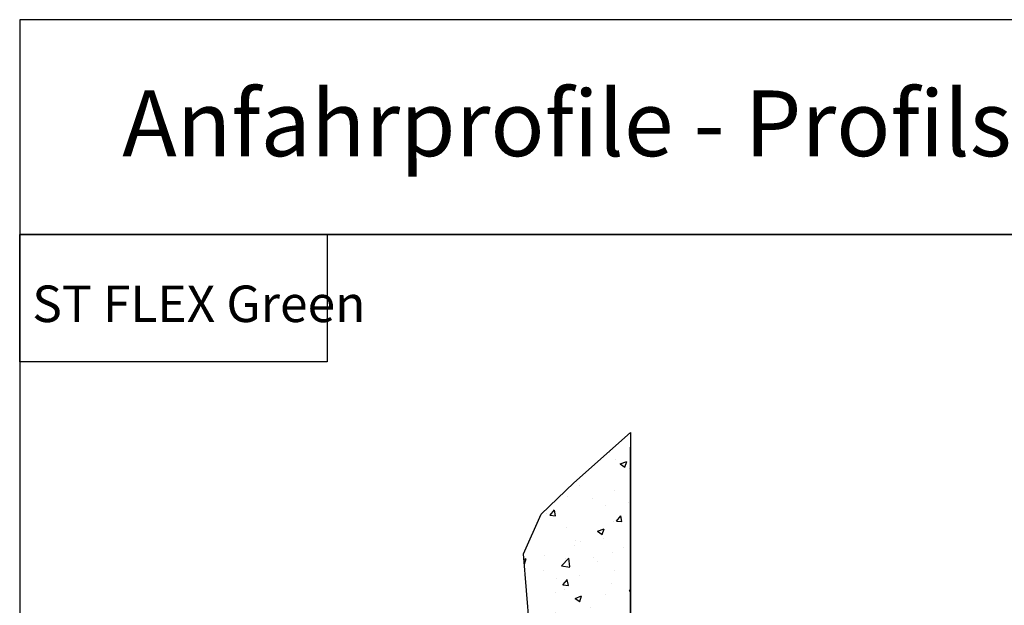
# Model space of a CAD drawing. Extents: x 2026 to 3003, y -1325 to -947.
# Drawn here: x 2026 to 2296, y -1107 to -947 of the extents above; entities that cross this region are included whole.
import ezdxf

# ---------------------------------------------------------------- set-up
doc = ezdxf.new("R2010")
doc.units = 0
doc.header["$MEASUREMENT"] = 0
for name, color, linetype in [('01_ZRAHMEN', 7, 'CONTINUOUS'), ('05_SCHRAFFUR', 1, 'CONTINUOUS'), ('09_BAU', 7, 'CONTINUOUS')]:
    doc.layers.add(name, color=color, linetype=linetype)
doc.layers.add('04_Beschriftung_Tabelle', color=2, linetype='CONTINUOUS', lineweight=15)
doc.styles.get("Standard").update_dxf_attribs({"font": 'txt.shx', "width": 0.8})

# ---------------------------------------------------------------- blocks, each defined once
blk = doc.blocks.new('Seitenwand')
at = {"layer": '05_SCHRAFFUR'}
h = blk.add_hatch(dxfattribs=at)
h.set_pattern_fill('AR-CONC', color=256, scale=0.1, style=0)
h.set_pattern_definition([(50, (-3559.913, -1689.974), (18.218467, -1.59391), [1.905, -20.955]), (355, (-3559.913, -1689.974), (-3.52428, 19.10566), [1.524, -16.764]), (100.451, (-3558.395, -1690.107), (14.69425, 17.51167), [1.619, -17.809]), (46.1842, (-3559.913, -1684.894), (27.1079, -4.20423), [2.8575, -31.4325]), (96.6356, (-3557.654, -1685.245), (23.74042, 24.74256), [2.4285, -26.7135]), (351.184, (-3559.913, -1684.894), (23.74046, 24.74251), [2.286, -25.146]), (21, (-3557.373, -1686.164), (15.16149, -10.22655), [1.905, -20.955]), (326, (-3557.373, -1686.164), (6.1802, 18.4188), [1.524, -16.764]), (71.4514, (-3556.11, -1687.017), (21.34165, 8.192286), [1.619, -17.809]), (37.5, (-3559.9133, -1689.9744), (0.30886, 8.455504), [0, -16.5608, 0, -17.018, 0, -16.8275]), (7.5, (-3559.913, -1689.974), (6.681966, 10.018057), [0, -9.7028, 0, -16.1798, 0, -6.4135]), (327.5, (-3565.5775, -1689.9744), (13.55906, -0.572874), [0, -6.35, 0, -19.812, 0, -26.289]), (317.5, (-3568.118, -1689.974), (14.812918, 2.54265), [0, -8.255, 0, -13.1572, 0, -18.669])])
h.paths.add_polyline_path([(0, 87.41), (0, 0), (-52.51, 0), (-48.61, 15.37), (-36.26, 22.81), (-27.72, 34.12), (-29.34, 54.2), (-24.49, 65.05), (-15.48, 73.59)])
at = {"layer": '09_BAU'}
for p, q in [((-15.48, 73.59), (0, 87.41)), ((0, 87.41), (0, 0)), ((0, 0), (0, 83.42)), ((-24.49, 65.05), (-15.48, 73.59)), ((-29.34, 54.2), (-24.49, 65.05)), ((-27.72, 34.12), (-29.34, 54.2)), ((-36.26, 22.81), (-27.72, 34.12)), ((-48.61, 15.37), (-36.26, 22.81)), ((-52.51, 0), (-48.61, 15.37)), ((0, 0), (-52.51, 0))]:
    blk.add_line(p, q, dxfattribs=at)

msp = doc.modelspace()

# ---------------------------------------------------------------- linework, layer by layer
at = {"layer": '01_ZRAHMEN'}
for points in [[(2026.016, -1005.437), (2955.191, -1005.437), (2955.191, -946.616), (2026.016, -946.616)], [(2026.016, -1302.904), (2335.741, -1302.904), (2335.741, -1005.437), (2026.016, -1005.437)], [(2110.258, -1040.288), (2026.016, -1040.288), (2026.016, -1005.437), (2110.258, -1005.437)]]:
    msp.add_lwpolyline(points, close=True, dxfattribs=at)

# ---------------------------------------------------------------- block references
msp.add_blockref('Seitenwand', (2193.43, -1147.11), dxfattribs=at)

# ---------------------------------------------------------------- texts
at = {"layer": '04_Beschriftung_Tabelle', "insert": (2054.128, -965.996), "char_height": 18, "attachment_point": 1}
msp.add_mtext_dynamic_manual_height_columns('{\\fArial|b0|i0|c0|p34;Anfahrprofile - Profilsystem FLEX Green - Schiebetür}', width=1157.60162, gutter_width=5, heights=[0], dxfattribs=at)
at = {"layer": '04_Beschriftung_Tabelle', "insert": (2029.461, -1019.437), "char_height": 10, "width": 100.69999, "attachment_point": 1}
msp.add_mtext('{\\fArial|b0|i0|c0|p34;ST FLEX Green}', dxfattribs=at)

doc.saveas('drawing.dxf')
